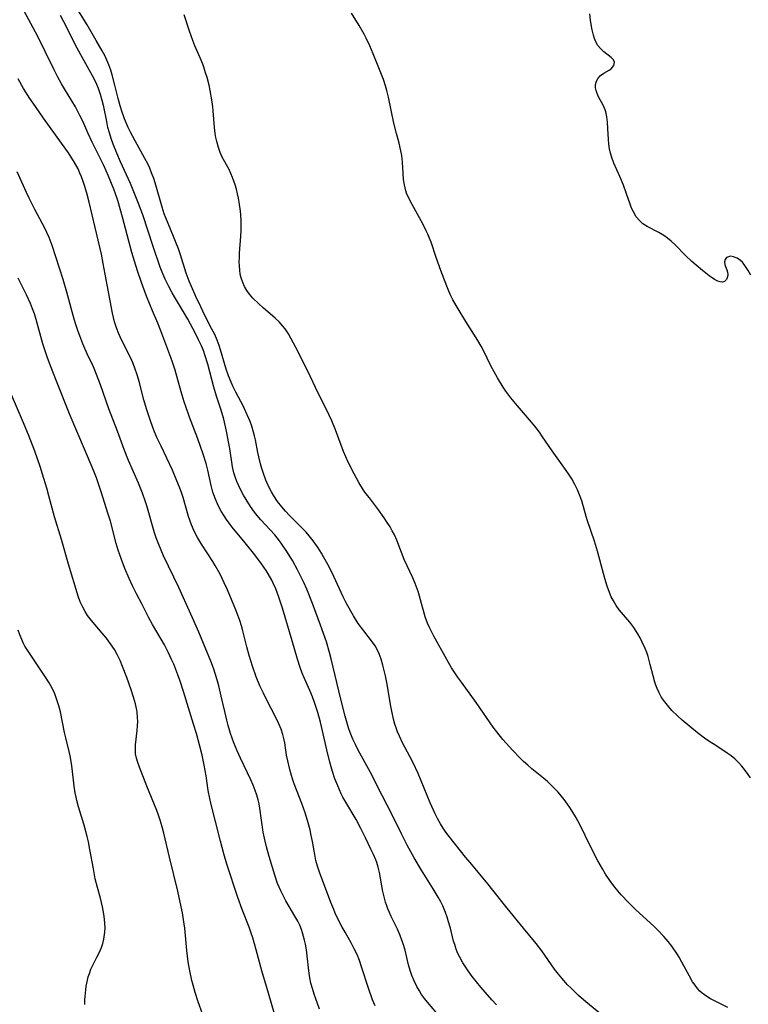
# Model space of a CAD drawing. Units: inches. Extents: x 2060113 to 2065504, y 211508 to 216945.
# Drawn here: x 2061092 to 2061193, y 213256 to 213392 of the extents above; entities that cross this region are included whole.
import ezdxf

# ---------------------------------------------------------------- set-up
doc = ezdxf.new("R2010")
doc.units = ezdxf.units.IN
doc.header["$MEASUREMENT"] = 0
doc.layers.add('c_25_T13S_R18E', color=41, linetype='Continuous')

msp = doc.modelspace()

# ---------------------------------------------------------------- linework, layer by layer
at = {"layer": 'c_25_T13S_R18E'}
for points in [[(2061149.93, 213253.73, 986), (2061148.12, 213255.84, 986), (2061147.69, 213256.38, 986), (2061147.29, 213256.94, 986), (2061146.99, 213257.41, 986), (2061146.63, 213258.05, 986), (2061146.25, 213258.83, 986), (2061145.96, 213259.54, 986), (2061145.71, 213260.26, 986), (2061145.49, 213261.04, 986), (2061145.01, 213263.05, 986), (2061144.79, 213263.83, 986), (2061144.58, 213264.47, 986), (2061144.35, 213265.1, 986), (2061143.96, 213266.01, 986), (2061143.09, 213267.73, 986), (2061142.84, 213268.29, 986), (2061142.61, 213268.83, 986), (2061142.41, 213269.38, 986), (2061142.3, 213269.73, 986), (2061142.1, 213270.46, 986), (2061141.94, 213271.21, 986), (2061141.44, 213273.85, 986), (2061141.26, 213274.59, 986), (2061141.07, 213275.23, 986), (2061140.93, 213275.62, 986), (2061140.62, 213276.37, 986), (2061140.28, 213277.11, 986), (2061139.54, 213278.66, 986), (2061138.88, 213279.97, 986), (2061138.2, 213281.22, 986), (2061136.78, 213283.61, 986), (2061136.39, 213284.32, 986), (2061136.15, 213284.79, 986), (2061135.66, 213285.86, 986), (2061135.27, 213286.86, 986), (2061134.93, 213287.85, 986), (2061134.55, 213289.16, 986), (2061134.13, 213290.89, 986), (2061133.25, 213294.71, 986), (2061132.88, 213296.08, 986), (2061132.71, 213296.63, 986), (2061132.44, 213297.44, 986), (2061132.14, 213298.24, 986), (2061131.78, 213299.1, 986), (2061131.05, 213300.76, 986), (2061130.73, 213301.54, 986), (2061130.44, 213302.32, 986), (2061130.08, 213303.46, 986), (2061129.36, 213306.02, 986), (2061128, 213310.54, 986), (2061127.44, 213312.23, 986), (2061127.07, 213313.21, 986), (2061126.72, 213314, 986), (2061126.52, 213314.41, 986), (2061126.02, 213315.31, 986), (2061125.72, 213315.79, 986), (2061125.1, 213316.69, 986), (2061124.16, 213317.93, 986), (2061122.83, 213319.61, 986), (2061121.03, 213321.77, 986), (2061120.61, 213322.32, 986), (2061120.21, 213322.86, 986), (2061119.89, 213323.35, 986), (2061119.49, 213324.01, 986), (2061119.13, 213324.7, 986), (2061118.7, 213325.66, 986), (2061118.46, 213326.29, 986), (2061118.34, 213326.66, 986), (2061118.11, 213327.56, 986), (2061117.64, 213329.68, 986), (2061117.39, 213330.61, 986), (2061117, 213331.9, 986), (2061116.24, 213334.04, 986), (2061115.09, 213337.07, 986), (2061114.57, 213338.53, 986), (2061114.34, 213339.2, 986), (2061113.93, 213340.56, 986), (2061113.08, 213343.57, 986), (2061112.72, 213344.71, 986), (2061112.49, 213345.33, 986), (2061111.1, 213349.06, 986), (2061110.68, 213350.09, 986), (2061109.95, 213351.81, 986), (2061109.14, 213353.84, 986), (2061108.43, 213355.73, 986), (2061107.87, 213357.35, 986), (2061107.43, 213358.73, 986), (2061107.09, 213359.9, 986), (2061105.78, 213364.82, 986), (2061105.13, 213367.13, 986), (2061104.83, 213368.07, 986), (2061104.59, 213368.72, 986), (2061103.86, 213370.51, 986), (2061103.19, 213372, 986), (2061101.59, 213375.22, 986), (2061100.98, 213376.54, 986), (2061100.26, 213378.16, 986), (2061099.88, 213378.95, 986), (2061099.24, 213380.13, 986), (2061097.72, 213382.61, 986), (2061097.3, 213383.33, 986), (2061096.8, 213384.26, 986), (2061096.29, 213385.28, 986), (2061095.06, 213387.83, 986), (2061094.03, 213389.89, 986), (2061092.09, 213393.52, 986)], [(2061172.4, 213254.02, 990), (2061170.12, 213255.89, 990), (2061169.1, 213256.78, 990), (2061168.05, 213257.78, 990), (2061167.56, 213258.28, 990), (2061166.75, 213259.19, 990), (2061166.31, 213259.73, 990), (2061165.77, 213260.45, 990), (2061163.99, 213262.97, 990), (2061163.21, 213264, 990), (2061161.46, 213266.13, 990), (2061159.16, 213268.89, 990), (2061157.21, 213271.38, 990), (2061156.49, 213272.27, 990), (2061154.03, 213275.22, 990), (2061153.42, 213275.96, 990), (2061151.14, 213278.84, 990), (2061150.67, 213279.47, 990), (2061150.29, 213280.02, 990), (2061149.93, 213280.59, 990), (2061149.5, 213281.34, 990), (2061149.18, 213281.98, 990), (2061148.48, 213283.54, 990), (2061146.81, 213287.58, 990), (2061146.14, 213289.09, 990), (2061145.69, 213289.97, 990), (2061144.67, 213291.84, 990), (2061144.22, 213292.77, 990), (2061143.96, 213293.38, 990), (2061143.77, 213293.92, 990), (2061143.6, 213294.46, 990), (2061143.42, 213295.12, 990), (2061143.16, 213296.25, 990), (2061143.03, 213296.92, 990), (2061142.46, 213300.24, 990), (2061142.28, 213301.17, 990), (2061142.08, 213302.07, 990), (2061141.93, 213302.65, 990), (2061141.7, 213303.45, 990), (2061141.42, 213304.21, 990), (2061141.18, 213304.73, 990), (2061140.85, 213305.31, 990), (2061140.49, 213305.83, 990), (2061139.28, 213307.4, 990), (2061138.52, 213308.43, 990), (2061137.83, 213309.49, 990), (2061137.46, 213310.11, 990), (2061136.84, 213311.29, 990), (2061136.42, 213312.13, 990), (2061135.1, 213314.95, 990), (2061134.46, 213316.27, 990), (2061133.7, 213317.66, 990), (2061133.39, 213318.2, 990), (2061132.93, 213318.92, 990), (2061132.24, 213319.9, 990), (2061131.69, 213320.59, 990), (2061131.26, 213321.08, 990), (2061130.81, 213321.55, 990), (2061128.96, 213323.4, 990), (2061128.41, 213324, 990), (2061127.88, 213324.62, 990), (2061127.32, 213325.36, 990), (2061126.79, 213326.12, 990), (2061126.47, 213326.67, 990), (2061126.05, 213327.48, 990), (2061125.69, 213328.32, 990), (2061125.34, 213329.25, 990), (2061125.13, 213329.91, 990), (2061124.94, 213330.58, 990), (2061124.71, 213331.53, 990), (2061124.58, 213332.15, 990), (2061124.25, 213333.91, 990), (2061124.13, 213334.45, 990), (2061123.99, 213334.99, 990), (2061123.74, 213335.79, 990), (2061123.5, 213336.44, 990), (2061122.92, 213337.8, 990), (2061122.57, 213338.55, 990), (2061121.53, 213340.54, 990), (2061121.12, 213341.36, 990), (2061120.86, 213341.92, 990), (2061120.5, 213342.81, 990), (2061120.19, 213343.73, 990), (2061119.41, 213346.39, 990), (2061119.21, 213347, 990), (2061118.92, 213347.76, 990), (2061118.58, 213348.52, 990), (2061118.16, 213349.37, 990), (2061117.23, 213351.17, 990), (2061116.64, 213352.35, 990), (2061115.96, 213353.82, 990), (2061115.36, 213355.18, 990), (2061115.05, 213355.93, 990), (2061114.63, 213357.05, 990), (2061113.82, 213359.59, 990), (2061113.55, 213360.4, 990), (2061113.25, 213361.2, 990), (2061112.88, 213362.13, 990), (2061112.11, 213363.95, 990), (2061111.81, 213364.71, 990), (2061111.59, 213365.3, 990), (2061111.3, 213366.21, 990), (2061110.33, 213369.59, 990), (2061110.14, 213370.17, 990), (2061109.83, 213370.99, 990), (2061109.57, 213371.6, 990), (2061109.28, 213372.2, 990), (2061108.87, 213372.97, 990), (2061107.55, 213375.39, 990), (2061106.91, 213376.61, 990), (2061106.59, 213377.27, 990), (2061106.06, 213378.48, 990), (2061105.67, 213379.53, 990), (2061105.44, 213380.27, 990), (2061105.17, 213381.27, 990), (2061104.73, 213383.14, 990), (2061104.37, 213384.55, 990), (2061104.17, 213385.2, 990), (2061103.9, 213385.97, 990), (2061103.62, 213386.62, 990), (2061103.32, 213387.24, 990), (2061102.94, 213387.92, 990), (2061102.11, 213389.34, 990), (2061100.89, 213391.52, 990), (2061099.69, 213393.47, 990)], [(2061157.7, 213255.5, 988), (2061157.06, 213256.17, 988), (2061156.12, 213257.22, 988), (2061155.51, 213257.94, 988), (2061154.91, 213258.68, 988), (2061154.33, 213259.43, 988), (2061153.78, 213260.19, 988), (2061153.05, 213261.32, 988), (2061152.61, 213262.11, 988), (2061152.31, 213262.72, 988), (2061152.06, 213263.35, 988), (2061151.9, 213263.84, 988), (2061151.75, 213264.33, 988), (2061151.3, 213266.11, 988), (2061151.06, 213266.99, 988), (2061150.86, 213267.66, 988), (2061150.62, 213268.32, 988), (2061150.24, 213269.24, 988), (2061149.97, 213269.78, 988), (2061149.61, 213270.41, 988), (2061148.9, 213271.58, 988), (2061147.27, 213274.19, 988), (2061146.28, 213275.89, 988), (2061145.3, 213277.65, 988), (2061144.5, 213279.21, 988), (2061143.21, 213281.85, 988), (2061141.81, 213284.56, 988), (2061140.15, 213287.83, 988), (2061138.52, 213290.85, 988), (2061138.14, 213291.61, 988), (2061137.78, 213292.38, 988), (2061137.41, 213293.27, 988), (2061137.17, 213293.92, 988), (2061136.96, 213294.58, 988), (2061136.68, 213295.55, 988), (2061136.08, 213297.92, 988), (2061134.76, 213303.49, 988), (2061134.53, 213304.39, 988), (2061134.09, 213305.86, 988), (2061133.28, 213308.19, 988), (2061132.16, 213311.19, 988), (2061131.38, 213313.16, 988), (2061130.97, 213314.1, 988), (2061130.7, 213314.66, 988), (2061130.1, 213315.86, 988), (2061129.38, 213317.16, 988), (2061128.62, 213318.41, 988), (2061127.91, 213319.45, 988), (2061127.59, 213319.88, 988), (2061126.91, 213320.7, 988), (2061124.97, 213322.82, 988), (2061124.48, 213323.39, 988), (2061124.12, 213323.86, 988), (2061123.55, 213324.66, 988), (2061122.94, 213325.61, 988), (2061122.6, 213326.21, 988), (2061122.25, 213326.85, 988), (2061121.94, 213327.51, 988), (2061121.66, 213328.13, 988), (2061121.42, 213328.77, 988), (2061121.26, 213329.31, 988), (2061121.07, 213330.14, 988), (2061120.68, 213332.72, 988), (2061120.56, 213333.42, 988), (2061120.22, 213335.13, 988), (2061119.83, 213336.8, 988), (2061119.49, 213338.04, 988), (2061118.85, 213339.97, 988), (2061118.47, 213341.24, 988), (2061117.62, 213344.41, 988), (2061117.23, 213345.7, 988), (2061117.01, 213346.33, 988), (2061116.75, 213346.95, 988), (2061116.35, 213347.81, 988), (2061115.91, 213348.65, 988), (2061114.84, 213350.65, 988), (2061114.26, 213351.66, 988), (2061112.99, 213353.75, 988), (2061112.66, 213354.32, 988), (2061112.2, 213355.17, 988), (2061111.69, 213356.22, 988), (2061111.29, 213357.19, 988), (2061111.03, 213357.89, 988), (2061110.03, 213360.76, 988), (2061108.59, 213365.12, 988), (2061108.01, 213366.7, 988), (2061107.46, 213368.12, 988), (2061106.88, 213369.49, 988), (2061105.53, 213372.48, 988), (2061105, 213373.7, 988), (2061104.5, 213374.97, 988), (2061104.23, 213375.73, 988), (2061103.98, 213376.5, 988), (2061103.77, 213377.27, 988), (2061103.59, 213378.08, 988), (2061103.18, 213380.14, 988), (2061102.97, 213380.99, 988), (2061102.73, 213381.84, 988), (2061102.44, 213382.66, 988), (2061102.21, 213383.23, 988), (2061101.98, 213383.74, 988), (2061101.63, 213384.42, 988), (2061100.22, 213386.94, 988), (2061099.51, 213388.28, 988), (2061097.65, 213391.94, 988), (2061097.17, 213392.81, 988)], [(2061189.83, 213255.1, 992), (2061187.94, 213256.02, 992), (2061187.4, 213256.31, 992), (2061186.89, 213256.63, 992), (2061186.27, 213257.09, 992), (2061185.93, 213257.4, 992), (2061185.62, 213257.75, 992), (2061185.26, 213258.21, 992), (2061184.92, 213258.7, 992), (2061184.48, 213259.45, 992), (2061183.44, 213261.41, 992), (2061183.06, 213262.1, 992), (2061182.73, 213262.62, 992), (2061182.05, 213263.61, 992), (2061181.52, 213264.28, 992), (2061180.94, 213264.98, 992), (2061180.11, 213265.86, 992), (2061179.56, 213266.39, 992), (2061177.55, 213268.2, 992), (2061177, 213268.72, 992), (2061176.03, 213269.71, 992), (2061175.03, 213270.77, 992), (2061174.56, 213271.29, 992), (2061174.12, 213271.81, 992), (2061173.65, 213272.42, 992), (2061173.24, 213273.01, 992), (2061172.85, 213273.62, 992), (2061172.41, 213274.35, 992), (2061171.77, 213275.48, 992), (2061170.74, 213277.48, 992), (2061169.26, 213280.5, 992), (2061168.7, 213281.55, 992), (2061168.22, 213282.36, 992), (2061167.9, 213282.86, 992), (2061167.56, 213283.36, 992), (2061167.09, 213283.99, 992), (2061166.68, 213284.51, 992), (2061166.25, 213285.01, 992), (2061165.76, 213285.53, 992), (2061165.25, 213286.03, 992), (2061164.77, 213286.47, 992), (2061164.23, 213286.94, 992), (2061162.61, 213288.24, 992), (2061162.03, 213288.73, 992), (2061161.47, 213289.24, 992), (2061160.96, 213289.75, 992), (2061159.99, 213290.77, 992), (2061158.59, 213292.33, 992), (2061157.73, 213293.36, 992), (2061157.25, 213294.01, 992), (2061154.88, 213297.44, 992), (2061152.83, 213300.25, 992), (2061152.29, 213301.01, 992), (2061151.47, 213302.27, 992), (2061150.79, 213303.41, 992), (2061148.99, 213306.66, 992), (2061148.38, 213307.84, 992), (2061148.11, 213308.47, 992), (2061147.81, 213309.32, 992), (2061147.02, 213312.19, 992), (2061146.82, 213312.86, 992), (2061146.43, 213313.96, 992), (2061146.11, 213314.74, 992), (2061144.9, 213317.29, 992), (2061143.87, 213319.99, 992), (2061143.54, 213320.7, 992), (2061143.24, 213321.26, 992), (2061142.92, 213321.82, 992), (2061142.53, 213322.45, 992), (2061142.13, 213323.07, 992), (2061141.31, 213324.21, 992), (2061140.05, 213325.84, 992), (2061139.58, 213326.46, 992), (2061139.26, 213326.93, 992), (2061138.6, 213327.99, 992), (2061137.95, 213329.18, 992), (2061137.13, 213330.79, 992), (2061136.79, 213331.54, 992), (2061136.46, 213332.29, 992), (2061135.36, 213335.31, 992), (2061134.85, 213336.53, 992), (2061134.48, 213337.35, 992), (2061134.11, 213338.12, 992), (2061132.92, 213340.5, 992), (2061131.54, 213343.34, 992), (2061129.85, 213346.73, 992), (2061129.22, 213347.93, 992), (2061128.81, 213348.63, 992), (2061128.37, 213349.3, 992), (2061128.06, 213349.69, 992), (2061127.55, 213350.27, 992), (2061127, 213350.8, 992), (2061126.63, 213351.13, 992), (2061125.37, 213352.19, 992), (2061124.66, 213352.81, 992), (2061123.9, 213353.57, 992), (2061123.41, 213354.15, 992), (2061123.05, 213354.65, 992), (2061122.74, 213355.18, 992), (2061122.47, 213355.77, 992), (2061122.27, 213356.38, 992), (2061122.14, 213356.92, 992), (2061122.06, 213357.47, 992), (2061122.01, 213358.05, 992), (2061122, 213358.6, 992), (2061122.01, 213359.15, 992), (2061122.04, 213359.8, 992), (2061122.23, 213362.18, 992), (2061122.26, 213362.97, 992), (2061122.26, 213363.61, 992), (2061122.25, 213364.25, 992), (2061122.2, 213365.13, 992), (2061122.15, 213365.67, 992), (2061121.99, 213366.88, 992), (2061121.88, 213367.47, 992), (2061121.76, 213368.04, 992), (2061121.6, 213368.68, 992), (2061121.42, 213369.3, 992), (2061121.06, 213370.33, 992), (2061120.84, 213370.86, 992), (2061120.58, 213371.41, 992), (2061119.64, 213373.16, 992), (2061119.34, 213373.81, 992), (2061119.09, 213374.47, 992), (2061118.86, 213375.31, 992), (2061118.74, 213375.87, 992), (2061118.66, 213376.44, 992), (2061118.57, 213377.24, 992), (2061118.38, 213379.59, 992), (2061118.32, 213380.14, 992), (2061118.19, 213381.09, 992), (2061117.95, 213382.41, 992), (2061117.8, 213383.13, 992), (2061117.52, 213384.22, 992), (2061117.33, 213384.85, 992), (2061117.13, 213385.48, 992), (2061116.92, 213386.03, 992), (2061116.56, 213386.93, 992), (2061115.84, 213388.59, 992), (2061115.54, 213389.35, 992), (2061115.08, 213390.64, 992), (2061114.33, 213392.9, 992)], [(2061187.16, 213292.1, 994), (2061186.56, 213292.52, 994), (2061185.62, 213293.24, 994), (2061183.46, 213295.02, 994), (2061182.84, 213295.58, 994), (2061182.05, 213296.35, 994), (2061181.43, 213297.06, 994), (2061180.9, 213297.76, 994), (2061180.58, 213298.25, 994), (2061180.3, 213298.77, 994), (2061180.01, 213299.39, 994), (2061179.84, 213299.84, 994), (2061179.69, 213300.29, 994), (2061179.45, 213301.17, 994), (2061179.05, 213302.71, 994), (2061178.74, 213303.84, 994), (2061178.55, 213304.39, 994), (2061178.34, 213304.94, 994), (2061177.94, 213305.83, 994), (2061177.63, 213306.42, 994), (2061177.3, 213307, 994), (2061176.76, 213307.84, 994), (2061176.2, 213308.58, 994), (2061174.75, 213310.33, 994), (2061174.32, 213310.91, 994), (2061173.92, 213311.56, 994), (2061173.64, 213312.12, 994), (2061173.39, 213312.7, 994), (2061173.07, 213313.58, 994), (2061172.73, 213314.67, 994), (2061171.74, 213318.44, 994), (2061171.32, 213319.85, 994), (2061170.34, 213322.67, 994), (2061170.15, 213323.26, 994), (2061169.53, 213325.42, 994), (2061169.33, 213326.03, 994), (2061168.95, 213326.96, 994), (2061168.57, 213327.73, 994), (2061168.15, 213328.49, 994), (2061167.81, 213329.03, 994), (2061167.3, 213329.77, 994), (2061165.41, 213332.38, 994), (2061164.11, 213334.32, 994), (2061163.67, 213334.96, 994), (2061163.01, 213335.82, 994), (2061162.57, 213336.36, 994), (2061160.61, 213338.61, 994), (2061159.69, 213339.73, 994), (2061159.02, 213340.66, 994), (2061158.65, 213341.22, 994), (2061157.83, 213342.53, 994), (2061157.14, 213343.76, 994), (2061156.82, 213344.37, 994), (2061155.98, 213346.12, 994), (2061155.57, 213346.91, 994), (2061155.11, 213347.7, 994), (2061153.43, 213350.35, 994), (2061152.37, 213352.07, 994), (2061151.66, 213353.32, 994), (2061151.37, 213353.89, 994), (2061151.08, 213354.55, 994), (2061150.81, 213355.22, 994), (2061149.97, 213357.4, 994), (2061149.33, 213359.2, 994), (2061148.61, 213361.35, 994), (2061148.37, 213361.99, 994), (2061148.17, 213362.47, 994), (2061147.96, 213362.94, 994), (2061147.61, 213363.63, 994), (2061147.25, 213364.31, 994), (2061145.99, 213366.58, 994), (2061145.53, 213367.47, 994), (2061145.23, 213368.16, 994), (2061145.13, 213368.46, 994), (2061144.92, 213369.32, 994), (2061144.81, 213370.03, 994), (2061144.74, 213370.93, 994), (2061144.64, 213372.44, 994), (2061144.54, 213373.36, 994), (2061144.44, 213374.01, 994), (2061144.19, 213375.09, 994), (2061143.81, 213376.45, 994), (2061143.46, 213377.86, 994), (2061142.69, 213381.48, 994), (2061142.47, 213382.4, 994), (2061142.3, 213383.04, 994), (2061142, 213383.93, 994), (2061141.46, 213385.32, 994), (2061140.59, 213387.47, 994), (2061140.1, 213388.61, 994), (2061139.61, 213389.66, 994), (2061139.32, 213390.23, 994), (2061138.65, 213391.41, 994), (2061137.58, 213393.15, 994)], [(2061193, 213356.78, 996), (2061192.65, 213357.41, 996), (2061192.28, 213357.98, 996), (2061191.83, 213358.55, 996), (2061191.58, 213358.79, 996), (2061191.1, 213359.12, 996), (2061190.61, 213359.32, 996), (2061190.19, 213359.38, 996), (2061189.65, 213359.21, 996), (2061189.44, 213358.96, 996), (2061189.35, 213358.61, 996), (2061189.41, 213358.22, 996), (2061189.67, 213357.5, 996), (2061189.78, 213357.17, 996), (2061189.82, 213356.84, 996), (2061189.79, 213356.52, 996), (2061189.64, 213356.17, 996), (2061189.35, 213355.88, 996), (2061189.07, 213355.8, 996), (2061188.75, 213355.82, 996), (2061188.41, 213355.94, 996), (2061187.96, 213356.17, 996), (2061187.5, 213356.47, 996), (2061187.22, 213356.69, 996), (2061186.31, 213357.41, 996), (2061185.41, 213358.16, 996), (2061184.83, 213358.67, 996), (2061183.96, 213359.48, 996), (2061182.49, 213360.97, 996), (2061181.95, 213361.48, 996), (2061181.46, 213361.89, 996), (2061180.95, 213362.25, 996), (2061180.22, 213362.69, 996), (2061178.62, 213363.51, 996), (2061178.02, 213363.9, 996), (2061177.54, 213364.34, 996), (2061177.11, 213364.86, 996), (2061176.7, 213365.54, 996), (2061176.46, 213366.06, 996), (2061176.25, 213366.61, 996), (2061175.76, 213368.07, 996), (2061175.32, 213369.26, 996), (2061174.82, 213370.48, 996), (2061174, 213372.31, 996), (2061173.7, 213373.09, 996), (2061173.52, 213373.7, 996), (2061173.39, 213374.31, 996), (2061173.3, 213374.95, 996), (2061173.25, 213375.59, 996), (2061173.17, 213377.11, 996), (2061173.11, 213377.99, 996), (2061173.02, 213378.72, 996), (2061172.88, 213379.42, 996), (2061172.78, 213379.71, 996), (2061172.5, 213380.37, 996), (2061171.87, 213381.53, 996), (2061171.67, 213381.97, 996), (2061171.52, 213382.41, 996), (2061171.46, 213382.75, 996), (2061171.45, 213383.08, 996), (2061171.5, 213383.4, 996), (2061171.6, 213383.71, 996), (2061171.83, 213384.11, 996), (2061172.14, 213384.46, 996), (2061172.6, 213384.8, 996), (2061173.34, 213385.24, 996), (2061173.61, 213385.42, 996), (2061173.99, 213385.85, 996), (2061174.08, 213386.31, 996), (2061173.93, 213386.66, 996), (2061173.63, 213386.97, 996), (2061172.6, 213387.75, 996), (2061172.12, 213388.21, 996), (2061171.79, 213388.66, 996), (2061171.51, 213389.17, 996), (2061171.32, 213389.6, 996), (2061171.16, 213390.1, 996), (2061170.98, 213390.81, 996), (2061170.84, 213391.54, 996), (2061170.76, 213392.15, 996), (2061170.68, 213393.03, 996)], [(2061140.85, 213255.35, 984), (2061140.51, 213256.18, 984), (2061139.93, 213257.79, 984), (2061138.97, 213260.76, 984), (2061138.67, 213261.63, 984), (2061138.34, 213262.48, 984), (2061137.96, 213263.28, 984), (2061137.53, 213264.07, 984), (2061136.68, 213265.56, 984), (2061136.3, 213266.27, 984), (2061135.79, 213267.26, 984), (2061135.32, 213268.23, 984), (2061135.1, 213268.73, 984), (2061134.7, 213269.69, 984), (2061133.12, 213273.92, 984), (2061132.86, 213274.71, 984), (2061132.64, 213275.51, 984), (2061132.47, 213276.35, 984), (2061132.16, 213278.14, 984), (2061131.99, 213278.98, 984), (2061131.82, 213279.76, 984), (2061131.48, 213281.09, 984), (2061131.15, 213282.15, 984), (2061130.7, 213283.44, 984), (2061129.63, 213286.18, 984), (2061129.38, 213286.86, 984), (2061129.23, 213287.32, 984), (2061129, 213288.13, 984), (2061128.73, 213289.34, 984), (2061128.57, 213290.16, 984), (2061128.3, 213291.84, 984), (2061128.18, 213292.46, 984), (2061128.04, 213292.99, 984), (2061127.79, 213293.74, 984), (2061127.49, 213294.48, 984), (2061126.99, 213295.54, 984), (2061125.87, 213297.66, 984), (2061125.34, 213298.74, 984), (2061124.87, 213299.78, 984), (2061124.36, 213301.03, 984), (2061123.84, 213302.47, 984), (2061123.37, 213303.99, 984), (2061123.05, 213305.19, 984), (2061122.49, 213307.41, 984), (2061122.3, 213308.08, 984), (2061122.05, 213308.84, 984), (2061121.79, 213309.59, 984), (2061121.48, 213310.4, 984), (2061120.37, 213313.08, 984), (2061119.92, 213314.08, 984), (2061119.32, 213315.28, 984), (2061118.67, 213316.45, 984), (2061118.32, 213317.03, 984), (2061116.76, 213319.43, 984), (2061116.2, 213320.36, 984), (2061115.73, 213321.24, 984), (2061115.36, 213322.09, 984), (2061114.94, 213323.26, 984), (2061114.19, 213325.92, 984), (2061114.01, 213326.47, 984), (2061113.7, 213327.36, 984), (2061113.35, 213328.24, 984), (2061112.72, 213329.68, 984), (2061111.13, 213333.02, 984), (2061110.57, 213334.25, 984), (2061110.14, 213335.25, 984), (2061109.71, 213336.39, 984), (2061109.33, 213337.5, 984), (2061109.11, 213338.23, 984), (2061108.77, 213339.45, 984), (2061108.09, 213342.02, 984), (2061107.86, 213342.8, 984), (2061107.46, 213343.98, 984), (2061107.2, 213344.61, 984), (2061106.92, 213345.23, 984), (2061105.64, 213347.8, 984), (2061105.28, 213348.63, 984), (2061104.95, 213349.46, 984), (2061104.67, 213350.31, 984), (2061104.52, 213350.9, 984), (2061104.39, 213351.49, 984), (2061103.67, 213355.43, 984), (2061103.12, 213358.37, 984), (2061102.85, 213359.67, 984), (2061102.41, 213361.61, 984), (2061101.15, 213366.88, 984), (2061100.82, 213368.13, 984), (2061100.51, 213369.21, 984), (2061100.29, 213369.91, 984), (2061100.09, 213370.43, 984), (2061099.88, 213370.94, 984), (2061099.61, 213371.52, 984), (2061099.14, 213372.39, 984), (2061098.27, 213373.75, 984), (2061097.34, 213375.1, 984), (2061094.84, 213378.56, 984), (2061093.71, 213380.17, 984), (2061092.93, 213381.31, 984), (2061092.06, 213382.68, 984), (2061091.3, 213384.02, 984)], [(2061133.14, 213254.89, 982), (2061132.85, 213255.65, 982), (2061132.38, 213256.96, 982), (2061132.14, 213257.76, 982), (2061131.95, 213258.48, 982), (2061131.79, 213259.21, 982), (2061131.63, 213260.19, 982), (2061131.31, 213263.12, 982), (2061131.18, 213263.92, 982), (2061131.06, 213264.46, 982), (2061130.93, 213264.99, 982), (2061130.78, 213265.47, 982), (2061130.61, 213265.95, 982), (2061130.38, 213266.52, 982), (2061130.12, 213267.08, 982), (2061129.73, 213267.81, 982), (2061128.47, 213269.94, 982), (2061128.08, 213270.66, 982), (2061127.77, 213271.29, 982), (2061127.32, 213272.33, 982), (2061126.91, 213273.49, 982), (2061126.14, 213276.08, 982), (2061125.78, 213277.41, 982), (2061125.59, 213278.18, 982), (2061125.33, 213279.44, 982), (2061125.15, 213280.49, 982), (2061125.06, 213281.12, 982), (2061124.86, 213282.77, 982), (2061124.76, 213283.37, 982), (2061124.63, 213283.96, 982), (2061124.44, 213284.6, 982), (2061124.22, 213285.24, 982), (2061123.92, 213285.98, 982), (2061123.6, 213286.73, 982), (2061122.16, 213289.7, 982), (2061121.71, 213290.72, 982), (2061121.26, 213291.83, 982), (2061120.79, 213293.14, 982), (2061120.46, 213294.24, 982), (2061120.26, 213294.98, 982), (2061119.97, 213296.18, 982), (2061119.49, 213298.33, 982), (2061119.14, 213299.76, 982), (2061118.87, 213300.75, 982), (2061118.45, 213302.07, 982), (2061118.13, 213302.95, 982), (2061117.81, 213303.75, 982), (2061116.72, 213306.42, 982), (2061116.38, 213307.23, 982), (2061115.49, 213309.19, 982), (2061113.61, 213313.42, 982), (2061111.5, 213317.81, 982), (2061111.14, 213318.58, 982), (2061110.81, 213319.37, 982), (2061110.46, 213320.29, 982), (2061110.23, 213320.99, 982), (2061109.17, 213324.75, 982), (2061109, 213325.29, 982), (2061108.58, 213326.5, 982), (2061108.01, 213327.91, 982), (2061106.64, 213331.05, 982), (2061106, 213332.59, 982), (2061105.08, 213335.1, 982), (2061103.88, 213338.22, 982), (2061102.72, 213341.53, 982), (2061102.18, 213342.98, 982), (2061101.74, 213344.04, 982), (2061100.89, 213345.85, 982), (2061100.27, 213347.25, 982), (2061099.84, 213348.33, 982), (2061099.62, 213348.95, 982), (2061099.3, 213349.91, 982), (2061099.07, 213350.68, 982), (2061098.07, 213354.4, 982), (2061097.55, 213356.16, 982), (2061096.02, 213360.86, 982), (2061095.59, 213362, 982), (2061095.28, 213362.69, 982), (2061094.95, 213363.37, 982), (2061093.61, 213365.87, 982), (2061092.81, 213367.45, 982), (2061092.44, 213368.25, 982), (2061091.17, 213371.12, 982)], [(2061126.88, 213254.23, 980), (2061126.06, 213257.12, 980), (2061125.13, 213260.21, 980), (2061124.35, 213263.14, 980), (2061123.88, 213264.78, 980), (2061123.62, 213265.58, 980), (2061123.37, 213266.28, 980), (2061122.39, 213268.74, 980), (2061121.78, 213270.39, 980), (2061120.29, 213275, 980), (2061119.85, 213276.45, 980), (2061119.38, 213278.18, 980), (2061118.66, 213281.11, 980), (2061118.05, 213283.47, 980), (2061117.9, 213284.12, 980), (2061117.7, 213285.22, 980), (2061117.38, 213287.25, 980), (2061117.11, 213288.77, 980), (2061116.83, 213290.13, 980), (2061116.53, 213291.38, 980), (2061116.05, 213293.15, 980), (2061115.66, 213294.45, 980), (2061114.24, 213298.99, 980), (2061113.77, 213300.39, 980), (2061113.47, 213301.27, 980), (2061112.89, 213302.76, 980), (2061112.61, 213303.42, 980), (2061112.13, 213304.45, 980), (2061111.6, 213305.44, 980), (2061109.96, 213308.27, 980), (2061109.46, 213309.19, 980), (2061108.5, 213311.03, 980), (2061107.73, 213312.52, 980), (2061107.17, 213313.66, 980), (2061106.7, 213314.68, 980), (2061106.12, 213316.06, 980), (2061105.64, 213317.31, 980), (2061105.2, 213318.6, 980), (2061104.92, 213319.51, 980), (2061104.1, 213322.6, 980), (2061103.77, 213323.74, 980), (2061102.87, 213326.56, 980), (2061102.41, 213327.94, 980), (2061102.17, 213328.63, 980), (2061101.9, 213329.33, 980), (2061101.57, 213330.13, 980), (2061098.54, 213337.29, 980), (2061096.61, 213342.05, 980), (2061095.78, 213344.18, 980), (2061095.31, 213345.45, 980), (2061094.95, 213346.52, 980), (2061094.73, 213347.23, 980), (2061093.78, 213350.63, 980), (2061093.55, 213351.38, 980), (2061093.29, 213352.11, 980), (2061093.01, 213352.83, 980), (2061092.46, 213354.03, 980), (2061091.3, 213356.33, 980)], [(2061116.89, 213254.23, 978), (2061116.27, 213255.9, 978), (2061115.86, 213257.21, 978), (2061115.58, 213258.21, 978), (2061115.42, 213258.84, 978), (2061115.13, 213260.19, 978), (2061114.92, 213261.44, 978), (2061114.72, 213263.03, 978), (2061114.43, 213266.13, 978), (2061114.31, 213267.01, 978), (2061114.11, 213268.24, 978), (2061113.81, 213269.72, 978), (2061113.46, 213271.25, 978), (2061112.31, 213275.99, 978), (2061111.52, 213279.33, 978), (2061111.3, 213280.19, 978), (2061111.03, 213281.12, 978), (2061110.8, 213281.79, 978), (2061110.55, 213282.46, 978), (2061109.17, 213285.85, 978), (2061108.14, 213288.46, 978), (2061107.9, 213289.12, 978), (2061107.72, 213289.73, 978), (2061107.61, 213290.33, 978), (2061107.57, 213290.96, 978), (2061107.6, 213291.59, 978), (2061107.83, 213293.56, 978), (2061107.88, 213294.19, 978), (2061107.9, 213294.83, 978), (2061107.89, 213295.38, 978), (2061107.82, 213296.09, 978), (2061107.78, 213296.39, 978), (2061107.58, 213297.28, 978), (2061107.33, 213298.17, 978), (2061106.99, 213299.21, 978), (2061106.38, 213300.92, 978), (2061105.79, 213302.43, 978), (2061105.44, 213303.29, 978), (2061105.05, 213304.12, 978), (2061104.66, 213304.81, 978), (2061104.14, 213305.6, 978), (2061103.56, 213306.36, 978), (2061102.97, 213307.07, 978), (2061101.47, 213308.83, 978), (2061100.95, 213309.52, 978), (2061100.59, 213310.09, 978), (2061100.26, 213310.67, 978), (2061099.92, 213311.43, 978), (2061099.63, 213312.22, 978), (2061098.28, 213316.66, 978), (2061097.31, 213320.08, 978), (2061096.34, 213323.23, 978), (2061095.58, 213326.13, 978), (2061095.28, 213327.19, 978), (2061094.69, 213329.15, 978), (2061094.36, 213330.2, 978), (2061093.6, 213332.35, 978), (2061092.76, 213334.58, 978), (2061091.92, 213336.61, 978), (2061090.12, 213340.8, 978)], [(2061100.56, 213255.51, 976), (2061100.58, 213256.16, 976), (2061100.64, 213257.1, 976), (2061100.69, 213257.59, 976), (2061100.76, 213258.08, 976), (2061100.92, 213258.89, 976), (2061101.04, 213259.37, 976), (2061101.19, 213259.84, 976), (2061101.41, 213260.44, 976), (2061101.68, 213261.01, 976), (2061102.24, 213262.09, 976), (2061102.59, 213262.79, 976), (2061102.86, 213263.45, 976), (2061103.04, 213264.01, 976), (2061103.18, 213264.59, 976), (2061103.24, 213264.92, 976), (2061103.32, 213265.55, 976), (2061103.36, 213266.19, 976), (2061103.35, 213266.78, 976), (2061103.3, 213267.37, 976), (2061103.21, 213268.06, 976), (2061103.01, 213269.1, 976), (2061102.71, 213270.28, 976), (2061102.3, 213271.75, 976), (2061102.01, 213272.99, 976), (2061101.74, 213274.35, 976), (2061101.27, 213277.06, 976), (2061101.06, 213278.1, 976), (2061100.89, 213278.83, 976), (2061100.46, 213280.41, 976), (2061099.67, 213282.99, 976), (2061099.44, 213283.83, 976), (2061099.34, 213284.29, 976), (2061099.22, 213284.9, 976), (2061099.09, 213285.82, 976), (2061098.81, 213288.3, 976), (2061098.72, 213288.98, 976), (2061098.54, 213290.04, 976), (2061098.4, 213290.63, 976), (2061097.9, 213292.54, 976), (2061097.72, 213293.3, 976), (2061097.18, 213296.14, 976), (2061096.96, 213297, 976), (2061096.69, 213297.83, 976), (2061096.38, 213298.65, 976), (2061096.06, 213299.35, 976), (2061095.61, 213300.17, 976), (2061095.12, 213300.97, 976), (2061093.14, 213303.86, 976), (2061092.51, 213304.85, 976), (2061092.25, 213305.28, 976), (2061092.01, 213305.72, 976), (2061091.79, 213306.18, 976), (2061091.53, 213306.82, 976), (2061091.32, 213307.49, 976)], [(2061192.95, 213287.01, 994), (2061192.65, 213287.45, 994), (2061192.15, 213288.13, 994), (2061191.76, 213288.61, 994), (2061191.35, 213289.06, 994), (2061190.78, 213289.62, 994), (2061190.27, 213290.05, 994), (2061189.73, 213290.44, 994), (2061189.27, 213290.75, 994), (2061187.77, 213291.7, 994), (2061187.16, 213292.1, 994)]]:
    msp.add_polyline3d(points, dxfattribs=at)

doc.saveas('drawing.dxf')
